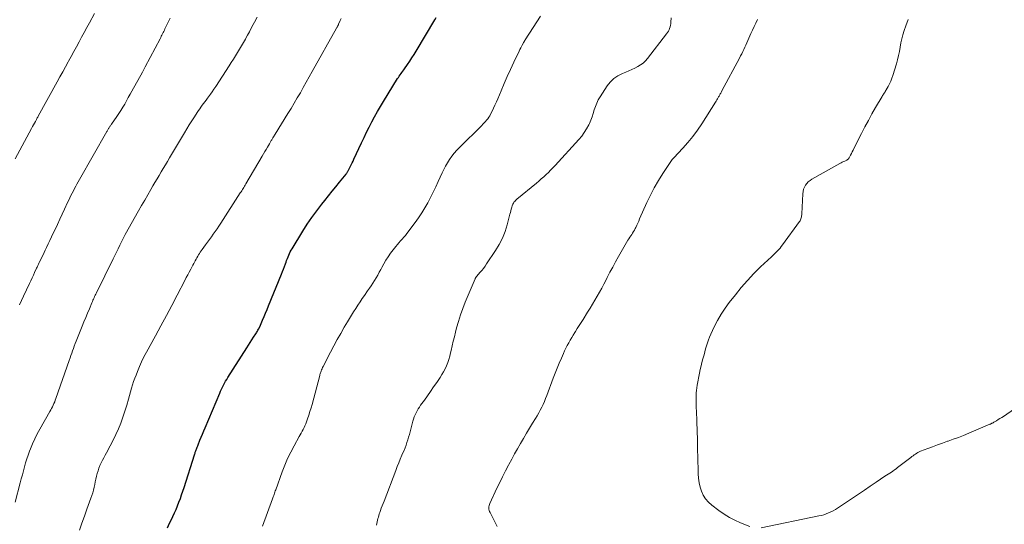
# Model space of a CAD drawing. Units: feet. Extents: x 1940000 to 1945021, y 545000 to 550003.
# Drawn here: x 1941096 to 1941327, y 547278 to 547397 of the extents above; entities that cross this region are included whole.
import ezdxf

# ---------------------------------------------------------------- set-up
doc = ezdxf.new("R2010")
doc.units = ezdxf.units.FT
doc.header["$LTSCALE"] = 100
doc.header["$MEASUREMENT"] = 0
doc.layers.add('CONTOUR INDEX', color=32, linetype='Continuous', lineweight=25)
doc.layers.add('CONTOUR INTERMEDIATE', color=40, linetype='Continuous', lineweight=15)

msp = doc.modelspace()

# ---------------------------------------------------------------- linework, layer by layer
at = {"layer": 'CONTOUR INDEX', "elevation": 1080, "flags": 128}
msp.add_lwpolyline([(1941130.48, 547277.49), (1941131, 547278.57), (1941131.52, 547279.65), (1941131.76, 547280.17), (1941132.14, 547281), (1941132.52, 547281.84), (1941132.87, 547282.68), (1941133.21, 547283.53), (1941133.54, 547284.38), (1941133.85, 547285.24), (1941134.15, 547286.11), (1941134.43, 547286.98), (1941136.87, 547294.71), (1941136.93, 547294.9), (1941136.99, 547295.09), (1941137.05, 547295.28), (1941137.12, 547295.47), (1941137.18, 547295.66), (1941137.25, 547295.85), (1941137.32, 547296.04), (1941137.39, 547296.23), (1941137.39, 547296.25), (1941137.47, 547296.45), (1941137.55, 547296.64), (1941137.63, 547296.84), (1941137.71, 547297.03), (1941138.16, 547298.1), (1941138.47, 547298.83), (1941138.78, 547299.57), (1941139.08, 547300.3), (1941139.39, 547301.03), (1941142.8, 547309.18), (1941143.01, 547309.66), (1941143.22, 547310.14), (1941143.45, 547310.61), (1941143.69, 547311.07), (1941143.94, 547311.53), (1941144.19, 547311.99), (1941144.46, 547312.43), (1941144.74, 547312.88), (1941149.19, 547319.89), (1941149.58, 547320.5), (1941149.97, 547321.12), (1941150.37, 547321.74), (1941150.76, 547322.35), (1941151.29, 547323.18), (1941151.42, 547323.39), (1941151.54, 547323.59), (1941151.67, 547323.79), (1941151.79, 547324), (1941151.95, 547324.27), (1941151.99, 547324.34), (1941152.03, 547324.41), (1941152.06, 547324.48), (1941152.1, 547324.55), (1941152.13, 547324.62), (1941152.16, 547324.69), (1941152.2, 547324.76), (1941152.23, 547324.83), (1941152.89, 547326.37), (1941153.25, 547327.21), (1941153.6, 547328.05), (1941153.95, 547328.89), (1941154.3, 547329.74), (1941157.3, 547337.19), (1941157.54, 547337.8), (1941157.78, 547338.41), (1941158.01, 547339.02), (1941158.25, 547339.63), (1941158.4, 547340.05), (1941158.55, 547340.45), (1941158.71, 547340.86), (1941158.88, 547341.26), (1941159.04, 547341.66), (1941159.22, 547342.06), (1941159.41, 547342.45), (1941159.62, 547342.83), (1941159.84, 547343.2), (1941162.33, 547347.29), (1941163.38, 547348.94), (1941164.47, 547350.55), (1941165.63, 547352.12), (1941166.82, 547353.66), (1941167.54, 547354.55), (1941168.41, 547355.63), (1941169.27, 547356.7), (1941170.14, 547357.77), (1941171, 547358.85), (1941172.52, 547360.75), (1941172.62, 547360.87), (1941172.71, 547361), (1941172.8, 547361.14), (1941172.89, 547361.27), (1941172.97, 547361.41), (1941173.05, 547361.55), (1941173.13, 547361.69), (1941173.2, 547361.83), (1941173.51, 547362.46), (1941173.73, 547362.91), (1941173.95, 547363.37), (1941174.17, 547363.83), (1941174.39, 547364.29), (1941176.17, 547368.13), (1941176.76, 547369.37), (1941177.36, 547370.6), (1941177.97, 547371.83), (1941178.6, 547373.05), (1941179.24, 547374.26), (1941179.91, 547375.45), (1941180.6, 547376.64), (1941181.31, 547377.81), (1941184.66, 547383.22), (1941184.85, 547383.52), (1941185.04, 547383.82), (1941185.25, 547384.11), (1941185.45, 547384.4), (1941185.67, 547384.69), (1941185.88, 547384.98), (1941186.08, 547385.27), (1941186.29, 547385.56), (1941186.97, 547386.52), (1941187.51, 547387.3), (1941188.03, 547388.08), (1941188.53, 547388.88), (1941189.03, 547389.69), (1941193.37, 547397.04), (1941193.7, 547397.59)], dxfattribs=at)
at = {"layer": 'CONTOUR INTERMEDIATE', "flags": 128}
for points, elevation in [([(1941094.72, 547364.32), (1941098.54, 547371.5), (1941098.76, 547371.92), (1941098.98, 547372.33), (1941099.21, 547372.75), (1941099.43, 547373.16), (1941099.68, 547373.62), (1941099.78, 547373.81), (1941099.88, 547373.99), (1941099.99, 547374.18), (1941100.09, 547374.36), (1941104.57, 547382.44), (1941105.22, 547383.62), (1941105.88, 547384.81), (1941106.53, 547386), (1941107.18, 547387.19), (1941107.25, 547387.31), (1941107.86, 547388.44), (1941108.47, 547389.57), (1941109.09, 547390.7), (1941109.7, 547391.84), (1941110.31, 547392.97), (1941110.92, 547394.1), (1941111.53, 547395.23), (1941112.15, 547396.36), (1941113.34, 547398.53)], 1064), ([(1941094.68, 547283.53), (1941095.87, 547288.09), (1941096.12, 547289.03), (1941096.37, 547289.97), (1941096.62, 547290.91), (1941096.87, 547291.85), (1941097.14, 547292.78), (1941097.42, 547293.71), (1941097.74, 547294.63), (1941098.08, 547295.54), (1941098.3, 547296.11), (1941098.79, 547297.29), (1941099.31, 547298.46), (1941099.88, 547299.6), (1941100.49, 547300.72), (1941102.84, 547304.88), (1941103.04, 547305.25), (1941103.24, 547305.62), (1941103.43, 547305.99), (1941103.63, 547306.36), (1941103.81, 547306.74), (1941103.98, 547307.12), (1941104.13, 547307.51), (1941104.28, 547307.91), (1941107.42, 547316.92), (1941107.61, 547317.49), (1941107.81, 547318.05), (1941108, 547318.61), (1941108.18, 547319.17), (1941108.38, 547319.73), (1941108.58, 547320.29), (1941108.79, 547320.85), (1941109.01, 547321.4), (1941110.46, 547324.97), (1941110.87, 547325.99), (1941111.29, 547327), (1941111.71, 547328.02), (1941112.13, 547329.03), (1941112.72, 547330.46), (1941112.85, 547330.76), (1941112.98, 547331.05), (1941113.1, 547331.35), (1941113.24, 547331.65), (1941113.37, 547331.94), (1941113.51, 547332.23), (1941113.65, 547332.53), (1941113.79, 547332.82), (1941117.75, 547340.8), (1941118.15, 547341.6), (1941118.53, 547342.4), (1941118.92, 547343.19), (1941119.3, 547343.99), (1941119.91, 547345.28), (1941119.98, 547345.44), (1941120.06, 547345.6), (1941120.14, 547345.75), (1941120.22, 547345.91), (1941120.32, 547346.08), (1941120.4, 547346.25), (1941120.49, 547346.41), (1941120.58, 547346.57), (1941123.73, 547352.08), (1941124.44, 547353.34), (1941125.16, 547354.6), (1941125.88, 547355.85), (1941126.6, 547357.11), (1941127.08, 547357.95), (1941127.56, 547358.78), (1941128.05, 547359.61), (1941128.54, 547360.44), (1941129.03, 547361.27), (1941129.52, 547362.1), (1941130.01, 547362.92), (1941130.51, 547363.75), (1941131, 547364.58), (1941134.49, 547370.44), (1941135.07, 547371.4), (1941135.65, 547372.36), (1941136.25, 547373.31), (1941136.85, 547374.25), (1941137.51, 547375.26), (1941137.8, 547375.69), (1941138.09, 547376.11), (1941138.39, 547376.53), (1941138.7, 547376.94), (1941139.02, 547377.35), (1941139.33, 547377.76), (1941139.63, 547378.17), (1941139.94, 547378.59), (1941140.19, 547378.94), (1941140.62, 547379.54), (1941141.04, 547380.14), (1941141.45, 547380.75), (1941141.85, 547381.37), (1941145.01, 547386.24), (1941145.51, 547387.02), (1941146.01, 547387.79), (1941146.5, 547388.57), (1941146.99, 547389.35), (1941147.46, 547390.13), (1941147.93, 547390.93), (1941148.39, 547391.72), (1941148.83, 547392.53), (1941148.86, 547392.59), (1941149.32, 547393.43), (1941149.77, 547394.26), (1941150.22, 547395.1), (1941150.67, 547395.94), (1941150.98, 547396.53), (1941151.59, 547397.66)], 1072), ([(1941095.72, 547329.99), (1941096.19, 547331.01), (1941096.67, 547332.03), (1941098.08, 547335.04), (1941098.38, 547335.67), (1941098.67, 547336.3), (1941098.96, 547336.93), (1941099.24, 547337.57), (1941099.64, 547338.45), (1941099.73, 547338.64), (1941099.82, 547338.83), (1941099.91, 547339.02), (1941100, 547339.21), (1941100.09, 547339.4), (1941100.18, 547339.59), (1941100.27, 547339.78), (1941100.36, 547339.97), (1941100.71, 547340.68), (1941100.97, 547341.22), (1941101.24, 547341.76), (1941101.5, 547342.3), (1941101.76, 547342.84), (1941102.05, 547343.46), (1941102.46, 547344.31), (1941102.86, 547345.16), (1941103.26, 547346.01), (1941103.66, 547346.86), (1941104.07, 547347.74), (1941104.62, 547348.92), (1941105.18, 547350.11), (1941105.73, 547351.3), (1941106.29, 547352.49), (1941107.02, 547354.07), (1941107.37, 547354.81), (1941107.72, 547355.54), (1941108.08, 547356.26), (1941108.45, 547356.98), (1941108.64, 547357.36), (1941108.92, 547357.89), (1941109.2, 547358.42), (1941109.49, 547358.95), (1941109.79, 547359.47), (1941116.21, 547370.75), (1941116.29, 547370.89), (1941116.37, 547371.03), (1941116.45, 547371.17), (1941116.53, 547371.31), (1941116.62, 547371.45), (1941116.7, 547371.59), (1941116.79, 547371.72), (1941116.88, 547371.86), (1941116.92, 547371.91), (1941117.03, 547372.07), (1941117.14, 547372.23), (1941117.25, 547372.38), (1941117.36, 547372.54), (1941118.59, 547374.29), (1941119.08, 547375.01), (1941119.55, 547375.74), (1941120.01, 547376.49), (1941120.45, 547377.24), (1941120.88, 547378.01), (1941121.3, 547378.77), (1941121.73, 547379.53), (1941122.15, 547380.3), (1941124.61, 547384.73), (1941124.7, 547384.89), (1941124.78, 547385.04), (1941124.87, 547385.2), (1941124.96, 547385.35), (1941125.04, 547385.51), (1941125.12, 547385.67), (1941125.21, 547385.82), (1941125.29, 547385.98), (1941128.77, 547392.61), (1941128.92, 547392.9), (1941129.06, 547393.18), (1941129.21, 547393.47), (1941129.36, 547393.76), (1941129.5, 547394.05), (1941129.64, 547394.34), (1941129.78, 547394.63), (1941129.92, 547394.92), (1941130.21, 547395.57), (1941130.5, 547396.19), (1941130.8, 547396.8), (1941131.11, 547397.41)], 1068), ([(1941109.78, 547276.94), (1941110.39, 547278.58), (1941110.99, 547280.22), (1941111.58, 547281.86), (1941112.52, 547284.48), (1941112.73, 547285.11), (1941112.93, 547285.75), (1941113.09, 547286.39), (1941113.25, 547287.04), (1941113.39, 547287.69), (1941113.54, 547288.34), (1941113.69, 547288.99), (1941113.84, 547289.64), (1941114, 547290.27), (1941114.18, 547290.92), (1941114.38, 547291.56), (1941114.63, 547292.18), (1941114.91, 547292.79), (1941115.21, 547293.39), (1941115.52, 547293.99), (1941115.84, 547294.59), (1941116.16, 547295.18), (1941117.07, 547296.82), (1941117.75, 547298.13), (1941118.4, 547299.45), (1941118.98, 547300.8), (1941119.53, 547302.17), (1941120.03, 547303.56), (1941120.5, 547304.95), (1941120.94, 547306.36), (1941121.35, 547307.78), (1941122.06, 547310.35), (1941122.3, 547311.14), (1941122.55, 547311.92), (1941122.82, 547312.7), (1941123.11, 547313.47), (1941123.43, 547314.28), (1941123.91, 547315.45), (1941124.42, 547316.59), (1941124.98, 547317.72), (1941125.56, 547318.84), (1941127.69, 547322.7), (1941128.98, 547325.07), (1941130.26, 547327.45), (1941131.53, 547329.85), (1941132.78, 547332.24), (1941134.59, 547335.72), (1941134.93, 547336.38), (1941135.28, 547337.04), (1941135.63, 547337.7), (1941135.98, 547338.36), (1941136.31, 547338.98), (1941136.5, 547339.33), (1941136.68, 547339.68), (1941136.87, 547340.02), (1941137.05, 547340.37), (1941137.24, 547340.72), (1941137.43, 547341.06), (1941137.62, 547341.4), (1941137.82, 547341.74), (1941138.02, 547342.07), (1941138.23, 547342.4), (1941138.45, 547342.72), (1941138.68, 547343.04), (1941139.46, 547344.08), (1941139.92, 547344.7), (1941140.39, 547345.33), (1941140.85, 547345.96), (1941141.3, 547346.59), (1941141.75, 547347.23), (1941142.2, 547347.87), (1941142.63, 547348.52), (1941143.06, 547349.18), (1941147.64, 547356.31), (1941147.81, 547356.57), (1941147.97, 547356.84), (1941148.13, 547357.1), (1941148.29, 547357.36), (1941148.45, 547357.63), (1941148.61, 547357.9), (1941148.77, 547358.16), (1941148.93, 547358.43), (1941152.82, 547364.97), (1941153.14, 547365.5), (1941153.45, 547366.04), (1941153.76, 547366.57), (1941154.06, 547367.1), (1941154.49, 547367.85), (1941154.58, 547368.01), (1941154.67, 547368.18), (1941154.76, 547368.34), (1941154.85, 547368.5), (1941154.94, 547368.66), (1941155.03, 547368.83), (1941155.13, 547368.99), (1941155.22, 547369.15), (1941155.3, 547369.28), (1941155.44, 547369.5), (1941155.58, 547369.72), (1941155.72, 547369.94), (1941155.85, 547370.17), (1941158.86, 547374.98), (1941159.61, 547376.2), (1941160.35, 547377.42), (1941161.06, 547378.66), (1941161.77, 547379.9), (1941162.46, 547381.15), (1941163.16, 547382.39), (1941163.86, 547383.64), (1941164.56, 547384.89), (1941170.31, 547395.13), (1941170.37, 547395.23), (1941170.43, 547395.34), (1941170.49, 547395.45), (1941170.54, 547395.56), (1941170.6, 547395.67), (1941170.65, 547395.78), (1941170.71, 547395.89), (1941170.76, 547396.01), (1941171.14, 547396.86), (1941171.38, 547397.4)], 1076), ([(1941152.9, 547277.88), (1941155.21, 547284.29), (1941155.31, 547284.56), (1941155.4, 547284.83), (1941155.5, 547285.11), (1941155.59, 547285.38), (1941155.68, 547285.65), (1941155.77, 547285.92), (1941155.87, 547286.19), (1941155.97, 547286.46), (1941157.49, 547290.66), (1941158.11, 547292.24), (1941158.77, 547293.8), (1941159.51, 547295.33), (1941160.3, 547296.84), (1941161.48, 547298.96), (1941161.71, 547299.39), (1941161.95, 547299.81), (1941162.19, 547300.24), (1941162.42, 547300.66), (1941162.65, 547301.09), (1941162.86, 547301.52), (1941163.05, 547301.97), (1941163.22, 547302.42), (1941163.49, 547303.18), (1941163.77, 547304.02), (1941164.04, 547304.86), (1941164.29, 547305.71), (1941164.53, 547306.56), (1941166.32, 547313.37), (1941166.38, 547313.57), (1941166.44, 547313.76), (1941166.5, 547313.96), (1941166.57, 547314.15), (1941166.65, 547314.35), (1941166.76, 547314.65), (1941166.88, 547314.94), (1941167.01, 547315.22), (1941167.15, 547315.5), (1941168.88, 547318.86), (1941169.66, 547320.33), (1941170.46, 547321.8), (1941171.27, 547323.26), (1941172.11, 547324.7), (1941172.86, 547325.98), (1941173.33, 547326.78), (1941173.81, 547327.57), (1941174.31, 547328.35), (1941174.81, 547329.13), (1941175.32, 547329.91), (1941175.83, 547330.68), (1941176.35, 547331.45), (1941176.87, 547332.21), (1941177.6, 547333.26), (1941178.02, 547333.87), (1941178.43, 547334.48), (1941178.83, 547335.1), (1941179.24, 547335.72), (1941179.62, 547336.35), (1941180, 547336.99), (1941180.35, 547337.64), (1941180.69, 547338.29), (1941180.92, 547338.75), (1941181.39, 547339.62), (1941181.88, 547340.47), (1941182.43, 547341.3), (1941183, 547342.11), (1941183.89, 547343.3), (1941184.24, 547343.75), (1941184.6, 547344.19), (1941184.97, 547344.61), (1941185.36, 547345.03), (1941185.75, 547345.44), (1941186.12, 547345.87), (1941186.48, 547346.3), (1941186.83, 547346.75), (1941188.78, 547349.34), (1941189.59, 547350.47), (1941190.36, 547351.63), (1941191.08, 547352.81), (1941191.77, 547354.02), (1941192.41, 547355.26), (1941193.04, 547356.5), (1941193.64, 547357.76), (1941194.22, 547359.02), (1941195.11, 547361.02), (1941195.5, 547361.84), (1941195.92, 547362.65), (1941196.39, 547363.44), (1941196.88, 547364.21), (1941197.41, 547364.95), (1941197.97, 547365.67), (1941198.57, 547366.35), (1941199.2, 547367.01), (1941204.43, 547372.19), (1941204.72, 547372.5), (1941205.02, 547372.8), (1941205.31, 547373.12), (1941205.59, 547373.44), (1941205.85, 547373.77), (1941206.1, 547374.11), (1941206.32, 547374.47), (1941206.52, 547374.84), (1941206.86, 547375.53), (1941207.21, 547376.26), (1941207.56, 547377), (1941207.89, 547377.74), (1941208.21, 547378.48), (1941209, 547380.37), (1941209.73, 547382.05), (1941210.46, 547383.73), (1941211.23, 547385.4), (1941212, 547387.06), (1941213.26, 547389.72), (1941213.43, 547390.07), (1941213.61, 547390.43), (1941213.79, 547390.78), (1941213.97, 547391.13), (1941214.25, 547391.66), (1941214.3, 547391.74), (1941214.34, 547391.83), (1941214.39, 547391.91), (1941214.44, 547391.99), (1941214.48, 547392.07), (1941214.53, 547392.15), (1941214.58, 547392.23), (1941214.64, 547392.31), (1941216.57, 547395.27), (1941217.42, 547396.58), (1941218.27, 547397.89)], 1084), ([(1941179.7, 547278.17), (1941179.77, 547278.55), (1941179.84, 547278.92), (1941179.93, 547279.3), (1941180.02, 547279.67), (1941180.12, 547280.04), (1941180.23, 547280.41), (1941180.35, 547280.78), (1941180.47, 547281.14), (1941180.62, 547281.55), (1941180.82, 547282.11), (1941181.03, 547282.68), (1941181.24, 547283.24), (1941181.46, 547283.8), (1941184.21, 547291), (1941184.56, 547291.9), (1941184.92, 547292.79), (1941185.29, 547293.68), (1941185.66, 547294.57), (1941185.9, 547295.12), (1941186.16, 547295.73), (1941186.4, 547296.35), (1941186.63, 547296.97), (1941186.84, 547297.59), (1941187.04, 547298.23), (1941187.24, 547298.86), (1941187.42, 547299.5), (1941187.59, 547300.13), (1941188.24, 547302.6), (1941188.39, 547303.11), (1941188.55, 547303.61), (1941188.76, 547304.09), (1941188.98, 547304.57), (1941189.22, 547305.04), (1941189.49, 547305.49), (1941189.77, 547305.94), (1941190.07, 547306.37), (1941190.94, 547307.56), (1941191.68, 547308.59), (1941192.41, 547309.62), (1941193.13, 547310.66), (1941193.84, 547311.71), (1941194.63, 547312.88), (1941195.06, 547313.55), (1941195.46, 547314.24), (1941195.82, 547314.94), (1941196.16, 547315.66), (1941196.45, 547316.4), (1941196.72, 547317.14), (1941196.94, 547317.9), (1941197.13, 547318.67), (1941197.26, 547319.27), (1941197.51, 547320.34), (1941197.75, 547321.41), (1941198.01, 547322.48), (1941198.27, 547323.54), (1941198.52, 547324.54), (1941198.94, 547326.09), (1941199.42, 547327.63), (1941199.96, 547329.14), (1941200.55, 547330.63), (1941202.87, 547336.09), (1941202.91, 547336.18), (1941202.95, 547336.27), (1941203, 547336.35), (1941203.05, 547336.44), (1941203.1, 547336.52), (1941203.16, 547336.6), (1941203.22, 547336.68), (1941203.29, 547336.76), (1941204.01, 547337.58), (1941204.43, 547338.07), (1941204.83, 547338.57), (1941205.22, 547339.09), (1941205.59, 547339.62), (1941207.7, 547342.75), (1941208.56, 547344.19), (1941209.33, 547345.68), (1941209.94, 547347.24), (1941210.44, 547348.84), (1941211.08, 547351.31), (1941211.19, 547351.72), (1941211.29, 547352.12), (1941211.4, 547352.53), (1941211.51, 547352.93), (1941211.59, 547353.25), (1941211.67, 547353.48), (1941211.77, 547353.71), (1941211.89, 547353.93), (1941212.03, 547354.14), (1941212.19, 547354.33), (1941212.36, 547354.52), (1941212.54, 547354.69), (1941212.73, 547354.86), (1941217.31, 547358.63), (1941217.89, 547359.11), (1941218.46, 547359.61), (1941219.02, 547360.11), (1941219.57, 547360.62), (1941220.11, 547361.14), (1941220.65, 547361.67), (1941221.17, 547362.21), (1941221.69, 547362.76), (1941227.29, 547368.89), (1941227.96, 547369.69), (1941228.57, 547370.52), (1941229.11, 547371.4), (1941229.6, 547372.32), (1941229.77, 547372.67), (1941230.11, 547373.44), (1941230.42, 547374.23), (1941230.69, 547375.03), (1941230.93, 547375.85), (1941231.18, 547376.65), (1941231.48, 547377.44), (1941231.86, 547378.19), (1941232.28, 547378.92), (1941233.95, 547381.49), (1941234.69, 547382.42), (1941235.52, 547383.24), (1941236.48, 547383.9), (1941237.54, 547384.44), (1941238.37, 547384.77), (1941239.08, 547385.07), (1941239.78, 547385.38), (1941240.47, 547385.71), (1941241.16, 547386.06), (1941241.81, 547386.45), (1941242.42, 547386.89), (1941242.96, 547387.41), (1941243.46, 547387.98), (1941247.94, 547393.75), (1941248.15, 547394.05), (1941248.34, 547394.37), (1941248.5, 547394.7), (1941248.64, 547395.05), (1941248.74, 547395.41), (1941248.83, 547395.77), (1941248.9, 547396.13), (1941248.95, 547396.5), (1941249.04, 547397.52)], 1088), ([(1941208.09, 547277.82), (1941206.39, 547281.09), (1941206.28, 547281.35), (1941206.19, 547281.61), (1941206.14, 547281.89), (1941206.11, 547282.17), (1941206.12, 547282.45), (1941206.16, 547282.73), (1941206.24, 547282.99), (1941206.34, 547283.26), (1941208.02, 547286.82), (1941208.68, 547288.18), (1941209.35, 547289.54), (1941210.03, 547290.88), (1941210.73, 547292.23), (1941210.83, 547292.43), (1941211.49, 547293.66), (1941212.16, 547294.89), (1941212.84, 547296.11), (1941213.53, 547297.33), (1941214.23, 547298.54), (1941214.95, 547299.75), (1941215.67, 547300.94), (1941216.4, 547302.14), (1941217.09, 547303.23), (1941217.48, 547303.88), (1941217.85, 547304.54), (1941218.21, 547305.2), (1941218.56, 547305.88), (1941218.88, 547306.56), (1941219.2, 547307.25), (1941219.48, 547307.95), (1941219.76, 547308.65), (1941221.24, 547312.69), (1941221.7, 547313.9), (1941222.17, 547315.09), (1941222.67, 547316.28), (1941223.18, 547317.46), (1941223.65, 547318.53), (1941223.95, 547319.17), (1941224.25, 547319.8), (1941224.57, 547320.43), (1941224.91, 547321.05), (1941225.25, 547321.66), (1941225.6, 547322.27), (1941225.96, 547322.88), (1941226.33, 547323.48), (1941226.47, 547323.72), (1941226.91, 547324.43), (1941227.36, 547325.15), (1941227.81, 547325.86), (1941228.27, 547326.57), (1941229.35, 547328.25), (1941229.93, 547329.18), (1941230.51, 547330.11), (1941231.07, 547331.05), (1941231.62, 547331.99), (1941232.15, 547332.94), (1941232.67, 547333.9), (1941233.18, 547334.87), (1941233.68, 547335.85), (1941233.96, 547336.39), (1941234.6, 547337.64), (1941235.25, 547338.88), (1941235.93, 547340.11), (1941236.62, 547341.32), (1941238.85, 547345.18), (1941239.06, 547345.53), (1941239.27, 547345.87), (1941239.49, 547346.21), (1941239.72, 547346.55), (1941239.94, 547346.88), (1941240.15, 547347.23), (1941240.35, 547347.58), (1941240.54, 547347.94), (1941240.67, 547348.2), (1941240.91, 547348.7), (1941241.14, 547349.19), (1941241.37, 547349.7), (1941241.59, 547350.2), (1941243.27, 547354.03), (1941244.11, 547355.81), (1941245, 547357.55), (1941245.99, 547359.24), (1941247.04, 547360.9), (1941248.92, 547363.7), (1941249.08, 547363.93), (1941249.25, 547364.15), (1941249.43, 547364.37), (1941249.62, 547364.58), (1941251.74, 547366.84), (1941252.95, 547368.21), (1941254.1, 547369.61), (1941255.18, 547371.08), (1941256.21, 547372.59), (1941259.47, 547377.69), (1941259.63, 547377.95), (1941259.78, 547378.21), (1941259.93, 547378.47), (1941260.07, 547378.74), (1941260.16, 547378.91), (1941260.26, 547379.09), (1941260.36, 547379.27), (1941260.46, 547379.44), (1941260.56, 547379.62), (1941260.66, 547379.79), (1941260.76, 547379.97), (1941260.86, 547380.14), (1941260.95, 547380.32), (1941265.08, 547388.04), (1941265.34, 547388.55), (1941265.6, 547389.06), (1941265.85, 547389.57), (1941266.09, 547390.08), (1941266.33, 547390.6), (1941266.56, 547391.12), (1941266.8, 547391.64), (1941267.03, 547392.16), (1941267.78, 547393.8), (1941268.16, 547394.63), (1941268.55, 547395.46), (1941268.95, 547396.28), (1941269.35, 547397.1)], 1092), ([(1941267.5, 547277.81), (1941265.35, 547278.68), (1941264.01, 547279.28), (1941262.71, 547279.96), (1941261.46, 547280.73), (1941260.25, 547281.56), (1941258.54, 547282.85), (1941257.77, 547283.54), (1941257.1, 547284.3), (1941256.57, 547285.17), (1941256.14, 547286.1), (1941255.83, 547287.11), (1941255.59, 547288.12), (1941255.44, 547289.16), (1941255.37, 547290.2), (1941255.25, 547294.48), (1941255.23, 547295.54), (1941255.2, 547296.6), (1941255.18, 547297.66), (1941255.17, 547298.73), (1941255.15, 547299.79), (1941255.12, 547300.85), (1941255.08, 547301.91), (1941255.04, 547302.97), (1941254.9, 547306.13), (1941254.88, 547306.76), (1941254.87, 547307.38), (1941254.86, 547308), (1941254.87, 547308.62), (1941254.89, 547309.24), (1941254.94, 547309.86), (1941255.02, 547310.47), (1941255.13, 547311.09), (1941255.69, 547313.94), (1941255.86, 547314.77), (1941256.05, 547315.61), (1941256.25, 547316.43), (1941256.47, 547317.25), (1941256.53, 547317.48), (1941256.73, 547318.19), (1941256.92, 547318.9), (1941257.12, 547319.6), (1941257.31, 547320.31), (1941257.52, 547321.02), (1941257.76, 547321.71), (1941258.03, 547322.39), (1941258.33, 547323.06), (1941259.14, 547324.8), (1941259.91, 547326.3), (1941260.75, 547327.77), (1941261.68, 547329.17), (1941262.68, 547330.54), (1941264.1, 547332.36), (1941265.5, 547334.08), (1941266.95, 547335.74), (1941268.48, 547337.34), (1941270.05, 547338.9), (1941272.58, 547341.28), (1941272.92, 547341.61), (1941273.27, 547341.94), (1941273.61, 547342.28), (1941273.96, 547342.62), (1941274.29, 547342.96), (1941274.61, 547343.32), (1941274.91, 547343.69), (1941275.2, 547344.07), (1941279.21, 547349.58), (1941279.34, 547349.78), (1941279.45, 547349.99), (1941279.54, 547350.21), (1941279.61, 547350.44), (1941279.65, 547350.68), (1941279.69, 547350.92), (1941279.72, 547351.16), (1941279.74, 547351.4), (1941279.96, 547356.14), (1941280.02, 547356.66), (1941280.14, 547357.17), (1941280.34, 547357.65), (1941280.59, 547358.12), (1941280.91, 547358.54), (1941281.27, 547358.92), (1941281.67, 547359.25), (1941282.12, 547359.54), (1941288.67, 547363.22), (1941288.96, 547363.38), (1941289.25, 547363.53), (1941289.54, 547363.68), (1941289.83, 547363.82), (1941290.17, 547363.97), (1941290.3, 547364.04), (1941290.41, 547364.11), (1941290.52, 547364.19), (1941290.63, 547364.28), (1941290.73, 547364.38), (1941290.82, 547364.48), (1941290.89, 547364.59), (1941290.96, 547364.71), (1941291.22, 547365.23), (1941291.41, 547365.61), (1941291.61, 547365.99), (1941291.8, 547366.37), (1941291.99, 547366.75), (1941293.78, 547370.32), (1941294.57, 547371.86), (1941295.39, 547373.4), (1941296.23, 547374.91), (1941297.1, 547376.41), (1941298.63, 547379.01), (1941298.75, 547379.21), (1941298.87, 547379.4), (1941298.99, 547379.6), (1941299.12, 547379.8), (1941299.24, 547379.99), (1941299.36, 547380.19), (1941299.48, 547380.39), (1941299.6, 547380.59), (1941300.06, 547381.4), (1941300.38, 547382.02), (1941300.68, 547382.65), (1941300.93, 547383.3), (1941301.16, 547383.96), (1941302.01, 547386.71), (1941302.28, 547387.68), (1941302.52, 547388.65), (1941302.72, 547389.64), (1941302.88, 547390.63), (1941303.05, 547391.61), (1941303.26, 547392.59), (1941303.52, 547393.56), (1941303.82, 547394.52), (1941304.19, 547395.61), (1941304.74, 547397.1)], 1096), ([(1941329.76, 547305.47), (1941327.16, 547303.74), (1941326.76, 547303.47), (1941326.35, 547303.22), (1941325.95, 547302.96), (1941325.54, 547302.72), (1941324.95, 547302.36), (1941324.84, 547302.3), (1941324.72, 547302.23), (1941324.6, 547302.16), (1941324.48, 547302.1), (1941324.36, 547302.04), (1941324.24, 547301.98), (1941324.11, 547301.93), (1941323.99, 547301.87), (1941319, 547299.77), (1941317.8, 547299.27), (1941316.58, 547298.8), (1941315.36, 547298.34), (1941314.14, 547297.9), (1941314.02, 547297.87), (1941312.85, 547297.45), (1941311.68, 547297.03), (1941310.51, 547296.6), (1941309.35, 547296.16), (1941307.67, 547295.51), (1941307.36, 547295.37), (1941307.05, 547295.23), (1941306.76, 547295.06), (1941306.48, 547294.87), (1941306.2, 547294.68), (1941305.92, 547294.48), (1941305.65, 547294.28), (1941305.38, 547294.07), (1941302.27, 547291.67), (1941301.91, 547291.4), (1941301.55, 547291.13), (1941301.18, 547290.87), (1941300.8, 547290.62), (1941300.42, 547290.38), (1941300.05, 547290.13), (1941299.67, 547289.88), (1941299.3, 547289.63), (1941297.25, 547288.25), (1941295.85, 547287.31), (1941294.45, 547286.36), (1941293.05, 547285.42), (1941291.65, 547284.48), (1941288.16, 547282.14), (1941287.65, 547281.82), (1941287.13, 547281.52), (1941286.59, 547281.25), (1941286.05, 547281), (1941285.49, 547280.78), (1941284.92, 547280.59), (1941284.34, 547280.43), (1941283.75, 547280.29), (1941270.21, 547277.49)], 1096)]:
    msp.add_lwpolyline(points, dxfattribs=dict(at, elevation=elevation))

doc.saveas('drawing.dxf')
